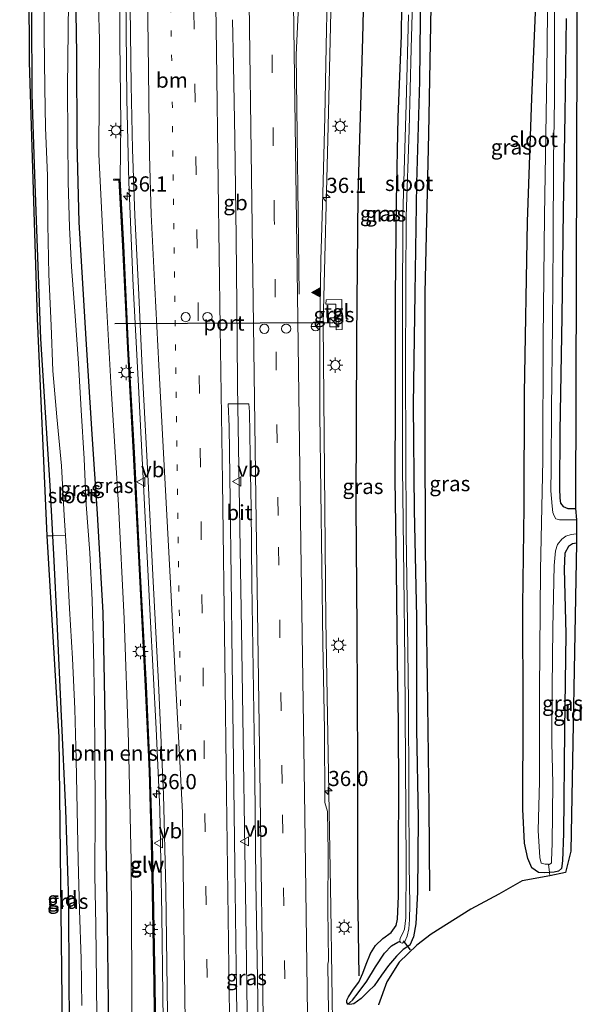
# Model space of a CAD drawing. Units: metres. Extents: x 130559 to 131447, y 518749 to 525003.
# Drawn here: x 130834 to 130926, y 522102 to 522265 of the extents above; entities that cross this region are included whole.
import ezdxf
from ezdxf.enums import TextEntityAlignment as Align

# ---------------------------------------------------------------- set-up
doc = ezdxf.new("R2010")
doc.units = ezdxf.units.M
for name, pattern in [('IE-TERREINAFSCHEIDING', [10, 8, -2]), ('VW-1-3_STREEP', [4, 1, -3]), ('VW-3-9_STREEP', [12, 3, -9])]:
    doc.linetypes.add(name, pattern=pattern)
doc.layers.get('0').update_dxf_attribs({"lineweight": 25})
for name, color, linetype, lineweight in [('B-ME-AM-KILOMETR-S-B1', 7, 'Continuous', 18), ('B-ME-BV-GELEIDECONSTRUCTIE-BARRIER-L-B1', 213, 'BV-STEPBARRIER', 18), ('B-ME-BV-GELEIDECONSTRUCTIE-GELEIDERAIL-L-B1', 213, 'BV-GELEIDERAIL', 18), ('B-ME-GR-BOMENRIJ-L-B1', 10, 'Continuous', 25), ('B-ME-GR-BOMENSTRUIKEN-GV-B6', 93, 'Continuous', 18), ('B-ME-GW-INSTEEKWATERGANG-L-B1', 10, 'Continuous', 25), ('B-ME-GW-WATERGANG-GREPPEL-L-B1', 10, 'Continuous', 25), ('B-ME-IE-GRASLAND-GV-B6', 93, 'Continuous', 18), ('B-ME-IE-GRONDWERKLIJN-GROND_INGERICHT-GV-B6', 253, 'Continuous', 18), ('B-ME-IE-HULPGEOMETRIE-L-B1', 53, 'Continuous', 18), ('B-ME-IE-INRICHTINGSELEMENT-S-B1', 253, 'Continuous', 18), ('B-ME-IE-MEUBILAIR_WEGMEUBILAIR-LICHTMAST-S-B1', 8, 'Continuous', 18), ('B-ME-IE-TERREINAFSCHEIDING-DOORGANG-L-B1', 8, 'IE-TERREINAFSCHEIDING-KUNSTMATIG-OPEN', 18), ('B-ME-IE-TERREINAFSCHEIDING-RASTERHEKWERK-L-B1', 8, 'IE-TERREINAFSCHEIDING', 18), ('B-ME-KG-KADASTRAAL-OPNAMEDTMGRENS-L-B1', 10, 'Continuous', 25), ('B-ME-KW-DUIKER-L-B1', 10, 'Continuous', 25), ('B-ME-KW-GELUIDSWERING-GV-B6', 8, 'Continuous', 18), ('B-ME-KW-SCHERM-L-B1', 8, 'Continuous', 18), ('B-ME-OG-WATER-GV-B6', 153, 'Continuous', 18), ('B-ME-VH-VERH_SOORT-BITUMEN-GV-B6', 8, 'IE-TERREINAFSCHEIDING-NATUURLIJK-HOUTWAL', 18), ('B-ME-VH-VERH_SOORT-TEGELS-GV-B6', 8, 'Continuous', 18), ('B-ME-VW-DRIP-S-B1', 8, 'Continuous', 18), ('B-ME-VW-MARKERING-13STREEP-045-L-B1', 255, 'VW-1-3_STREEP', 18), ('B-ME-VW-MARKERING-39STREEP-015-L-B1', 255, 'VW-3-9_STREEP', 18), ('B-ME-VW-MARKERING-STREEP-015-L-B1', 7, 'Continuous', 18), ('B-ME-VW-MARKERING-VLAKMARK-S-B1', 7, 'Continuous', 18), ('B-ME-VW-MEUBILAIR_WEGMEUBILAIR-RONA-S-B1', 8, 'Continuous', 18), ('B-ME-VW-MEUBILAIR_WEGMEUBILAIR-VERKEERSBORD-S-B1', 8, 'Continuous', 18), ('B-ME-VW-PORTAAL-L-B1', 10, 'Continuous', 25)]:
    doc.layers.add(name, color=color, linetype=linetype, lineweight=lineweight)
doc.styles.add('NLCS-ISO', font='NLCS-ISO.TTF')
doc.linetypes.add('BV-GELEIDERAIL', pattern='A,10,-3,[108,NLCS.SHX,S=1,R=0,X=0,Y=0],-3', length=16)
doc.linetypes.add('BV-STEPBARRIER', pattern='A,1,-1,[16,NLCS.SHX,S=1,R=0,X=-1,Y=0],1', length=3)
doc.linetypes.add('IE-TERREINAFSCHEIDING-KUNSTMATIG-OPEN', pattern='A,7,-1.5,[67,NLCS.SHX,S=0.75,R=0,X=0,Y=0],-1.5', length=10)
doc.linetypes.add('IE-TERREINAFSCHEIDING-NATUURLIJK-HOUTWAL', pattern='A,7,-1.5,[67,NLCS.SHX,S=0.75,R=45,X=0,Y=0],-1.5,7,-1.5,[70,NLCS.SHX,S=0.75,R=0,X=0,Y=0],-1.5', length=20)

# ---------------------------------------------------------------- blocks, each defined once
blk = doc.blocks.new('kast')
blk.add_line((-0.75, -0.75), (0.75, 0.75))
blk.add_lwpolyline([(-0.75, 0.75), (0.75, 0.75), (0.75, -0.75), (-0.75, -0.75)], close=True)
blk = doc.blocks.new('dtb')
blk.add_circle((0, 0), 0.75)
blk = doc.blocks.new('verkeersbord')
for p, q in [((0, 0.75), (-0.75, -0.625)), ((0.75, -0.625), (0, 0.75)), ((-0.75, -0.625), (0.75, -0.625))]:
    blk.add_line(p, q)
blk = doc.blocks.new('wegwijzer')
for q in [(-0.53, -0.53), (0, 0.75), (0.53, -0.53)]:
    blk.add_line((0, 0), q)
blk.add_circle((0, 0), 0.75)
blk = doc.blocks.new('hecto')
for p, q in [((0, 0.625), (-0.625, 0)), ((0, -0.625), (0, 0.625)), ((-0.625, 0), (0.625, 0)), ((0.625, 0), (0, -0.625))]:
    blk.add_line(p, q)
blk = doc.blocks.new('verfsymbol')
for color in [252, 253]:
    blk.add_hatch(color=color).paths.add_polyline_path([(0.75, -0.625), (0, 0.75), (-0.75, -0.625)])
blk.add_lwpolyline([(0.75, -0.625), (0, 0.75), (-0.75, -0.625)], close=True)
blk = doc.blocks.new('lantaarnpaal')
for p, q in [((-0.75, 0), (-1.25, 0)), ((-0.88, 0.88), (-0.53, 0.53)), ((0, 0.75), (0, 1.25)), ((0.53, 0.53), (0.88, 0.88)), ((0.75, 0), (1.25, 0)), ((-0.53, -0.53), (-0.88, -0.88)), ((0, -0.75), (0, -1.25)), ((0.53, -0.53), (0.88, -0.88))]:
    blk.add_line(p, q)
blk.add_circle((0, 0), 0.75)

msp = doc.modelspace()

# ---------------------------------------------------------------- linework, layer by layer
at = {"layer": 'B-ME-BV-GELEIDECONSTRUCTIE-BARRIER-L-B1'}
msp.add_polyline3d([(130869.5961, 522204.3644, 1.241), (130869.572, 522211.91, 1.339), (130869.391, 522228.808, 1.376), (130869.169, 522245.135, 1.311), (130868.936, 522257.224, 1.323), (130868.7872, 522264.6801, 1.323)], dxfattribs=at)
at = {"layer": 'B-ME-BV-GELEIDECONSTRUCTIE-GELEIDERAIL-L-B1'}
for points in [[(130886.5333, 522012.6383, 1.1162), (130886.3673, 522025.5736, 1.0433), (130885.6791, 522073.0405, 0.8677), (130885.0018, 522118.3327, 0.8146), (130884.1881, 522165.6482, 0.8477), (130883.7399, 522214.5782, 0.7962), (130884.5339, 522247.1528, 0.7961), (130885.6841, 522294.3918, 0.8087), (130885.9895, 522314.4371, 0.7975), (130885.8978, 522361.9132, 0.732), (130885.8956, 522362.391, 0.7297)], [(130849.996, 522361.446, 0.743), (130850.205, 522344.606, 0.743), (130850.414, 522328.88, 0.776), (130850.701, 522308.969, 0.825), (130851.026, 522288.795, 0.788), (130851.187, 522268.861, 0.804), (130851.371, 522251.617, 0.784), (130851.708, 522237.894, 0.78), (130852.394, 522220.828, 0.833), (130853.258, 522204.268, 0.857), (130854.35, 522183.631, 0.89), (130855.21, 522166.456, 0.915), (130856.196, 522147.717, 0.878), (130856.784, 522134.498, 0.906), (130857.139, 522117.105, 0.902), (130857.311, 522103.827, 0.947), (130857.461, 522091.391, 0.906), (130857.689, 522070.491, 0.923), (130858.02, 522051.853, 1), (130858.326, 522030.543, 1.053), (130858.496, 522014.494, 1.119), (130858.471, 522011.335, 1.011)], [(130872.3269, 522012.0855, 1.3209), (130871.7748, 522057.7438, 1.0792), (130871.1627, 522105.1693, 1.0348), (130871.0567, 522113.3217, 1.0216), (130870.2929, 522160.7179, 1.0772), (130869.5966, 522204.314, 1.1507)]]:
    msp.add_polyline3d(points, dxfattribs=at)
at = {"layer": 'B-ME-GR-BOMENRIJ-L-B1'}
for points in [[(130889.664, 522107.001, -0.11), (130889.475, 522121.355, -0.09), (130889.477, 522141.694, -0.09), (130889.343, 522164.113, -0.094), (130889.174, 522184.633, -0.094), (130889.302, 522212.165, -0.131), (130889.529, 522235.742, -0.131), (130890.289, 522261.659, -0.131), (130890.961, 522289.113, -0.155), (130891.311, 522318.002, -0.18), (130891.373, 522339.168, -0.294), (130891.017, 522360.589, -0.286), (130890.923, 522363.687, -0.29)], [(130901.758, 522363.206, -0.327), (130901.947, 522347.421, -0.347), (130902.078, 522321.35, -0.351), (130902.005, 522296.221, -0.347), (130901.55, 522269.914, -0.09), (130901.121, 522245.866, -0.061), (130900.51, 522219.658, -0.029), (130900.494, 522197.529, -0.078), (130900.565, 522177.272, -0.09), (130900.899, 522155.935, -0.122), (130901.176, 522135.017, -0.114), (130901.244, 522121.021, -0.192)]]:
    msp.add_polyline3d(points, dxfattribs=at)
at = {"layer": 'B-ME-GR-BOMENSTRUIKEN-GV-B6'}
for points in [[(130852.236, 522086.268, -0.122), (130852.179, 522106.399, -0.155), (130852.062, 522125.894, -0.11), (130851.628, 522145.526, -0.057), (130850.904, 522165.904, 0.012), (130849.96, 522184.686, -0.037), (130848.772, 522203.861, -0.069), (130847.734, 522222.672, -0.086), (130846.71, 522242.541, -0.078), (130846.867, 522261.387, -0.02), (130846.537, 522272.849, 0.02)], [(130850.249, 522271.243, 0.11), (130850.191, 522261.113, 0.078), (130850.367, 522247.556, 0.041), (130850.237, 522238.464, 0.016), (130849.175, 522238.388, -0.004), (130849.189, 522238.189, -0.004), (130850.048, 522238.25, -0.004), (130850.634, 522227.408, 0.02), (130851.437, 522210.524, 0.074), (130852.398, 522193.264, 0.061), (130853.372, 522174.091, 0.049), (130854.371, 522154.761, 0.016), (130855.018, 522140.748, 0.025), (130855.423, 522126.741, 0.049), (130855.82, 522105.687, 0.025), (130856.096, 522083.665, 0.053)]]:
    msp.add_polyline3d(points, dxfattribs=at)
at = {"layer": 'B-ME-GW-INSTEEKWATERGANG-L-B1'}
for points in [[(130841.196, 522343.789, -0.702), (130841.39, 522332.262, -0.67), (130841.363, 522318.492, -0.674), (130841.592, 522304.305, -0.674), (130842.144, 522287.325, -0.694), (130842.827, 522272.664, -0.694), (130843.067, 522259.076, -0.686), (130843.106, 522244.451, -0.649), (130843.432, 522231.337, -0.633), (130844.581, 522212.011, -0.608), (130845.582, 522196.344, -0.531), (130846.486, 522183.185, -0.51), (130847.415, 522166.926, -0.486), (130847.64, 522155.66, -0.494), (130847.848, 522142.839, -0.502), (130847.907, 522129.326, -0.506), (130848.107, 522115.817, -0.563), (130848.29, 522102.617, -0.572), (130848.298, 522088.395, -0.551)], [(130899.802, 522269.944, -0.2), (130899.596, 522254.544, -0.122), (130899.142, 522237.746, -0.078), (130898.844, 522219.582, -0.106), (130898.595, 522201.206, -0.159), (130898.764, 522183.829, -0.229), (130899.109, 522166.156, -0.188), (130899.146, 522147.607, -0.212), (130899.403, 522133.013, -0.229), (130899.289, 522120.821, -0.257), (130899.015, 522115.606, -0.339), (130898.656, 522113.412, -0.396), (130898.026, 522112.043, -0.465), (130896.952, 522111.322, -0.461), (130895.848, 522110.268, -0.429), (130894.529, 522108.726, -0.4), (130893.361, 522107.119, -0.384), (130892.129, 522105.342, -0.416), (130891.22, 522104.461, -0.351), (130889.98, 522103.283, -0.257), (130888.805, 522102.402, -0.159), (130888.106, 522102.276, -0.114), (130887.798, 522102.341, -0.082), (130887.61, 522102.608, -0.061), (130887.617, 522102.965, -0.049), (130887.885, 522103.545, -0.078), (130888.759, 522104.794, -0.106), (130889.597, 522105.946, -0.176), (130890.27, 522107.435, -0.274), (130890.817, 522108.953, -0.286), (130891.527, 522110.672, -0.298), (130892.369, 522111.996, -0.298), (130893.578, 522113.144, -0.351), (130894.973, 522114.139, -0.376), (130895.757, 522115.331, -0.412), (130896.01, 522116.369, -0.38), (130896.141, 522120.145, -0.347), (130896.154, 522128.391, -0.38), (130896.235, 522137.061, -0.384), (130896.168, 522148.651, -0.445), (130895.978, 522159.072, -0.47), (130895.822, 522173.987, -0.478), (130895.582, 522188.884, -0.474), (130895.647, 522201.67, -0.519), (130895.654, 522219.107, -0.514), (130895.833, 522234.799, -0.486), (130896.113, 522248.604, -0.465), (130896.637, 522262.121, -0.498), (130896.835, 522277, -0.482)], [(130925.537, 522178.34, -0.47), (130924.863, 522178.266, -0.47), (130924.207, 522177.828, -0.474), (130923.576, 522176.742, -0.498), (130923.489, 522174.141, -0.523), (130923.744, 522163.389, -0.527), (130923.544, 522147.51, -0.539), (130923.362, 522130.489, -0.49), (130923.225, 522125.954, -0.494), (130923.037, 522124.729, -0.502), (130922.565, 522124.28, -0.506), (130921.844, 522124.076, -0.514), (130921.058, 522124.025, -0.475), (130920.288, 522123.975, -0.437), (130919.234, 522124.073, -0.433), (130918.159, 522124.792, -0.441), (130917.472, 522126.332, -0.433), (130916.942, 522128.868, -0.4), (130916.669, 522134.472, -0.388), (130916.705, 522150.394, -0.396), (130916.646, 522168.058, -0.396), (130916.858, 522184.36, -0.412), (130916.912, 522203.087, -0.461), (130917.412, 522231.358, -0.519), (130918.161, 522251.75, -0.572), (130918.944, 522269.817, -0.588)], [(130841.988, 522088.903, -0.706), (130841.828, 522105.743, -0.743), (130841.761, 522119.268, -0.743), (130841.271, 522134.462, -0.629), (130840.583, 522149.832, -0.617), (130839.886, 522165.471, -0.6), (130839.391, 522175.468, -0.555), (130839.159, 522179.583, -0.566), (130838.691, 522187.862, -0.588), (130837.942, 522199.932, -0.608), (130837.165, 522212.069, -0.629), (130836.756, 522224.078, -0.608), (130836.208, 522239.168, -0.617), (130835.748, 522252.418, -0.621), (130835.663, 522265.823, -0.621)], [(130923.83, 522264.887, -0.641), (130923.572, 522249.093, -0.641), (130923.298, 522233.233, -0.645), (130923.119, 522215.708, -0.649), (130922.776, 522196.818, -0.657), (130922.706, 522187.375, -0.649), (130922.766, 522185.773, -0.649), (130922.902, 522184.986, -0.649), (130923.326, 522184.407, -0.649), (130924.068, 522184.111, -0.649), (130925.331, 522184.107, -0.649)]]:
    msp.add_polyline3d(points, dxfattribs=at)
at = {"layer": 'B-ME-GW-WATERGANG-GREPPEL-L-B1'}
msp.add_polyline3d([(130888.547, 522102.973, -0.265), (130889.525, 522104.185, -0.392), (130890.917, 522106.114, -0.551), (130892.365, 522108.489, -0.608), (130893.859, 522110.734, -0.645), (130895.001, 522111.972, -0.743), (130896.027, 522112.576, -0.862), (130896.429, 522112.709, -1.07)], dxfattribs=at)
at = {"layer": 'B-ME-IE-GRASLAND-GV-B6'}
for points in [[(130839.213, 522364.534, -0.588), (130850.667, 522361.503, 0.041), (130850.805, 522345.88, 0.045), (130851.138, 522327.539, 0.102), (130851.392, 522310.768, 0.147), (130851.631, 522292.668, 0.155), (130851.793, 522275.344, 0.139), (130852.092, 522253.914, 0.131), (130852.311, 522243.357, 0.167), (130852.672, 522232.397, 0.2), (130853.262, 522220.494, 0.2), (130853.956, 522206.092, 0.208), (130854.831, 522189.689, 0.171), (130855.642, 522173.105, 0.192), (130856.603, 522155.324, 0.2), (130857.418, 522136.904, 0.233), (130857.792, 522121.319, 0.241), (130858.059, 522100.772, 0.22)], [(130885.1009, 522064.9805, 0.1688), (130884.5265, 522108.9346, 0.1179), (130884.6141, 522109.4894, 0.1076), (130884.5006, 522118.0463, 0.1025), (130884.5522, 522127.4176, 0.086), (130884.4218, 522134.1206, 0.0663), (130884.0201, 522135.5698, 0.147), (130883.931, 522147.572, 0.118), (130883.706, 522161.845, 0.127), (130883.499, 522174.568, 0.127), (130883.37, 522186.883, 0.102), (130883.159, 522199.621, 0.094), (130883.183, 522213.088, 0.102), (130883.358, 522225.027, 0.11), (130883.653, 522235.956, 0.11), (130884.029, 522248.674, 0.114), (130884.28, 522263.152, 0.118), (130884.639, 522277.037, 0.102)], [(130897.818, 522265.524, -1.119), (130897.396, 522250.79, -1.119), (130896.898, 522232.444, -1.111), (130896.805, 522216.672, -1.111), (130896.838, 522204.804, -1.107), (130896.799, 522190.803, -1.143), (130897.028, 522172.989, -1.123), (130897.185, 522158.919, -1.119), (130897.316, 522142.019, -1.123), (130897.414, 522125.239, -1.09), (130897.363, 522116.58, -1.086), (130897.128, 522114.72, -1.074), (130896.739, 522113.798, -1.066), (130896.442, 522113.216, -1.066), (130896.37, 522112.853, -1.07), (130896.429, 522112.709, -1.07), (130896.027, 522112.576, -0.862), (130895.001, 522111.972, -0.743), (130893.859, 522110.734, -0.645), (130892.365, 522108.489, -0.608), (130890.917, 522106.114, -0.551), (130889.525, 522104.185, -0.392), (130888.547, 522102.973, -0.265), (130887.798, 522102.341, -0.082), (130887.61, 522102.608, -0.061), (130887.617, 522102.965, -0.049), (130887.885, 522103.545, -0.078), (130888.759, 522104.794, -0.106), (130889.597, 522105.946, -0.176), (130890.27, 522107.435, -0.274), (130890.817, 522108.953, -0.286), (130891.527, 522110.672, -0.298), (130892.369, 522111.996, -0.298), (130893.578, 522113.144, -0.351), (130894.973, 522114.139, -0.376), (130895.757, 522115.331, -0.412), (130896.01, 522116.369, -0.38), (130896.141, 522120.145, -0.347), (130896.154, 522128.391, -0.38), (130896.235, 522137.061, -0.384), (130896.168, 522148.651, -0.445), (130895.978, 522159.072, -0.47), (130895.822, 522173.987, -0.478), (130895.582, 522188.884, -0.474), (130895.647, 522201.67, -0.519), (130895.654, 522219.107, -0.514), (130895.833, 522234.799, -0.486), (130896.113, 522248.604, -0.465), (130896.637, 522262.121, -0.498), (130896.835, 522277, -0.482)], [(130896.835, 522277, -0.482), (130896.637, 522262.121, -0.498), (130896.113, 522248.604, -0.465), (130895.833, 522234.799, -0.486), (130895.654, 522219.107, -0.514), (130895.647, 522201.67, -0.519), (130895.582, 522188.884, -0.474), (130895.822, 522173.987, -0.478), (130895.978, 522159.072, -0.47), (130896.168, 522148.651, -0.445), (130896.235, 522137.061, -0.384), (130896.154, 522128.391, -0.38), (130896.141, 522120.145, -0.347), (130896.01, 522116.369, -0.38), (130895.757, 522115.331, -0.412)], [(130920.85, 522275.958, -1.511), (130920.632, 522255.858, -1.511), (130920.236, 522232.353, -1.511), (130920.034, 522212.164, -1.511), (130919.944, 522192.049, -1.511), (130919.555, 522173.995, -1.511), (130919.401, 522154.022, -1.511), (130919.411, 522139.046, -1.511), (130919.198, 522130.964, -1.511), (130919.49, 522126.53, -1.511), (130919.696, 522125.601, -1.511), (130920.326, 522125.416, -1.511), (130920.897, 522125.396, -1.511), (130921.058, 522124.025, -0.475), (130920.288, 522123.975, -0.437), (130919.234, 522124.073, -0.433), (130918.159, 522124.792, -0.441), (130917.472, 522126.332, -0.433), (130916.942, 522128.868, -0.4), (130916.669, 522134.472, -0.388), (130916.705, 522150.394, -0.396), (130916.646, 522168.058, -0.396), (130916.858, 522184.36, -0.412), (130916.912, 522203.087, -0.461), (130917.412, 522231.358, -0.519), (130918.161, 522251.75, -0.572), (130918.944, 522269.817, -0.588)], [(130923.83, 522264.887, -0.641), (130923.572, 522249.093, -0.641), (130923.298, 522233.233, -0.645), (130923.119, 522215.708, -0.649), (130922.776, 522196.818, -0.657), (130922.706, 522187.375, -0.649), (130922.766, 522185.773, -0.649), (130922.902, 522184.986, -0.649), (130923.326, 522184.407, -0.649), (130924.068, 522184.111, -0.649), (130925.331, 522184.107, -0.649), (130925.524, 522182.219, -1.511), (130923.531, 522182.198, -1.511), (130922.719, 522182.199, -1.511), (130922.118, 522182.383, -1.511), (130921.817, 522182.89, -1.511), (130921.604, 522183.421, -1.511), (130921.493, 522184.448, -1.511), (130921.309, 522187.01, -1.511), (130921.324, 522190.654, -1.511), (130921.401, 522200.602, -1.511), (130921.576, 522214.315, -1.511), (130921.653, 522227.938, -1.511), (130921.727, 522241.655, -1.511), (130921.865, 522251.489, -1.511), (130921.905, 522262.421, -1.511), (130921.933, 522276.134, -1.511)], [(130842.827, 522272.664, -0.694), (130843.067, 522259.076, -0.686), (130843.106, 522244.451, -0.649), (130843.432, 522231.337, -0.633), (130844.581, 522212.011, -0.608), (130845.582, 522196.344, -0.531), (130846.486, 522183.185, -0.51), (130847.415, 522166.926, -0.486), (130847.64, 522155.66, -0.494), (130847.848, 522142.839, -0.502), (130847.907, 522129.326, -0.506), (130848.107, 522115.817, -0.563), (130848.29, 522102.617, -0.572), (130848.298, 522088.395, -0.551)], [(130848.298, 522088.395, -0.551), (130848.29, 522102.617, -0.572), (130848.107, 522115.817, -0.563), (130847.907, 522129.326, -0.506), (130847.848, 522142.839, -0.502), (130847.64, 522155.66, -0.494), (130847.415, 522166.926, -0.486), (130846.486, 522183.185, -0.51), (130845.582, 522196.344, -0.531), (130844.581, 522212.011, -0.608), (130843.432, 522231.337, -0.633), (130843.106, 522244.451, -0.649), (130843.067, 522259.076, -0.686), (130842.827, 522272.664, -0.694)], [(130846.537, 522272.849, 0.02), (130846.867, 522261.387, -0.02), (130846.71, 522242.541, -0.078), (130847.734, 522222.672, -0.086), (130848.772, 522203.861, -0.069), (130849.96, 522184.686, -0.037), (130850.904, 522165.904, 0.012), (130851.628, 522145.526, -0.057), (130852.062, 522125.894, -0.11), (130852.179, 522106.399, -0.155), (130852.236, 522086.268, -0.122)], [(130856.296, 522083.668, 0.135), (130856.02, 522105.69, 0.061), (130855.623, 522126.746, 0.106), (130855.218, 522140.756, 0.09), (130854.571, 522154.771, 0.09), (130853.572, 522174.101, 0.098), (130852.598, 522193.275, 0.098), (130851.637, 522210.534, 0.086), (130850.834, 522227.418, 0.045), (130850.237, 522238.464, 0.016), (130850.367, 522247.556, 0.041), (130850.191, 522261.113, 0.078), (130850.249, 522271.243, 0.11)], [(130899.802, 522269.944, -0.2), (130899.596, 522254.544, -0.122), (130899.142, 522237.746, -0.078), (130898.844, 522219.582, -0.106), (130898.595, 522201.206, -0.159), (130898.764, 522183.829, -0.229), (130899.109, 522166.156, -0.188), (130899.146, 522147.607, -0.212), (130899.403, 522133.013, -0.229), (130899.289, 522120.821, -0.257), (130899.015, 522115.606, -0.339), (130898.656, 522113.412, -0.396), (130898.026, 522112.043, -0.465), (130896.952, 522111.322, -0.461), (130895.848, 522110.268, -0.429), (130894.529, 522108.726, -0.4), (130893.361, 522107.119, -0.384), (130892.129, 522105.342, -0.416), (130891.22, 522104.461, -0.351), (130889.98, 522103.283, -0.257), (130888.805, 522102.402, -0.159), (130888.106, 522102.276, -0.114), (130887.798, 522102.341, -0.082), (130888.547, 522102.973, -0.265), (130889.525, 522104.185, -0.392), (130890.917, 522106.114, -0.551), (130892.365, 522108.489, -0.608), (130893.859, 522110.734, -0.645), (130895.001, 522111.972, -0.743), (130896.027, 522112.576, -0.862), (130896.429, 522112.709, -1.07), (130896.445, 522112.499, -1.062), (130896.786, 522112.393, -1.062), (130897.19, 522112.658, -1.058), (130897.575, 522113.567, -1.058), (130897.846, 522114.77, -1.058), (130897.986, 522116.315, -1.066), (130898.005, 522118.754, -1.074), (130897.906, 522125.241, -1.094), (130897.89, 522137.688, -1.127), (130897.786, 522152.062, -1.151), (130897.662, 522165.107, -1.16), (130897.43, 522179.909, -1.135), (130897.393, 522194.186, -1.098), (130897.3, 522206.512, -1.082), (130897.378, 522221.25, -1.102), (130897.424, 522232.252, -1.119), (130897.897, 522246.56, -1.115), (130898.223, 522259.979, -1.053), (130898.56, 522271.391, -1.086)], [(130837.689, 522270.293, -1.405), (130837.715, 522262.214, -1.405), (130837.803, 522253.543, -1.405), (130837.943, 522246.888, -1.405), (130838.256, 522239.026, -1.405), (130838.331, 522230.939, -1.405), (130838.516, 522222.682, -1.405), (130838.866, 522214.291, -1.405), (130839.162, 522206.792, -1.405), (130839.802, 522199.204, -1.405), (130840.582, 522191.099, -1.405), (130841.043, 522182.951, -1.405), (130841.228, 522179.633, -1.405), (130839.159, 522179.583, -0.566), (130838.691, 522187.862, -0.588), (130837.942, 522199.932, -0.608), (130837.165, 522212.069, -0.629), (130836.756, 522224.078, -0.608), (130836.208, 522239.168, -0.617), (130835.748, 522252.418, -0.621), (130835.663, 522265.823, -0.621)], [(130888.106, 522102.276, -0.114), (130888.805, 522102.402, -0.159), (130889.98, 522103.283, -0.257), (130891.22, 522104.461, -0.351), (130892.129, 522105.342, -0.416), (130893.361, 522107.119, -0.384), (130894.529, 522108.726, -0.4), (130895.848, 522110.268, -0.429), (130896.952, 522111.322, -0.461), (130898.026, 522112.043, -0.465), (130898.656, 522113.412, -0.396), (130899.015, 522115.606, -0.339), (130899.289, 522120.821, -0.257), (130899.403, 522133.013, -0.229), (130899.146, 522147.607, -0.212), (130899.109, 522166.156, -0.188), (130898.764, 522183.829, -0.229), (130898.595, 522201.206, -0.159), (130898.844, 522219.582, -0.106), (130899.142, 522237.746, -0.078), (130899.596, 522254.544, -0.122), (130899.802, 522269.944, -0.2)], [(130918.944, 522269.817, -0.588), (130918.161, 522251.75, -0.572), (130917.412, 522231.358, -0.519), (130916.912, 522203.087, -0.461), (130916.858, 522184.36, -0.412), (130916.646, 522168.058, -0.396), (130916.705, 522150.394, -0.396), (130916.669, 522134.472, -0.388), (130916.942, 522128.868, -0.4), (130917.472, 522126.332, -0.433), (130918.159, 522124.792, -0.441), (130919.234, 522124.073, -0.433), (130920.288, 522123.975, -0.437), (130921.058, 522124.025, -0.475), (130921.143, 522123.472, -0.49), (130916.534, 522122.691, -0.416), (130912.69, 522120.461, -0.441), (130908.086, 522117.998, -0.478), (130901.561, 522113.858, -0.445), (130899.156, 522112.036, -0.425), (130896.274, 522109.268, -0.437), (130894.228, 522106, -0.47), (130892.884, 522102.22, -0.396)], [(130846.485, 522093.99, -1.405), (130846.37, 522105.909, -1.405), (130846.221, 522115.325, -1.405), (130846.085, 522123.616, -1.405), (130846.155, 522134.362, -1.405), (130846.103, 522144.237, -1.405), (130846.03, 522151.68, -1.405), (130845.847, 522160.827, -1.405), (130845.663, 522168.966, -1.405), (130845.239, 522176.749, -1.405), (130844.624, 522184.771, -1.405), (130844.297, 522192.292, -1.405), (130843.802, 522200.285, -1.405), (130843.374, 522208.019, -1.405), (130842.85, 522215.879, -1.405), (130842.239, 522223.928, -1.405), (130841.91, 522230.453, -1.405), (130841.69, 522237.97, -1.405), (130841.63, 522245.197, -1.405), (130841.577, 522253.588, -1.405), (130841.714, 522267.577, -1.405)], [(130884.196, 522217.766, 0.041), (130885.83, 522217.798, -0.031), (130885.889, 522213.578, -0.027), (130886.848, 522213.601, -0.063), (130886.811, 522218.532, -0.062), (130884.2293, 522218.4742, 0.024), (130884.196, 522217.766, 0.041)], [(130869.619, 522093.156, 0.478), (130869.397, 522108.483, 0.478), (130869.16, 522125.215, 0.478), (130868.937, 522142.443, 0.498), (130868.751, 522158.626, 0.49), (130868.564, 522172.693, 0.49), (130868.392, 522185.345, 0.49), (130868.213, 522197.635, 0.51), (130868.093, 522201.374, 0.486), (130871.493, 522201.344, 0.425), (130871.604, 522200.034, 0.421), (130871.696, 522192.745, 0.449), (130871.86, 522184.154, 0.474), (130871.977, 522171.699, 0.465), (130872.261, 522154.119, 0.449), (130872.44, 522139.588, 0.449), (130872.639, 522122.562, 0.425), (130872.936, 522103.254, 0.425), (130873.081, 522083.514, 0.4)], [(130841.988, 522088.903, -0.706), (130841.828, 522105.743, -0.743), (130841.761, 522119.268, -0.743), (130841.271, 522134.462, -0.629), (130840.583, 522149.832, -0.617), (130839.886, 522165.471, -0.6), (130839.391, 522175.468, -0.555), (130839.159, 522179.583, -0.566), (130841.228, 522179.633, -1.405), (130841.486, 522175.027, -1.405), (130841.898, 522167.579, -1.405), (130842.398, 522159.336, -1.405), (130842.799, 522151.051, -1.405), (130843.007, 522142.677, -1.405), (130843.158, 522134.367, -1.405), (130843.327, 522126.072, -1.405), (130843.522, 522117.823, -1.405), (130843.842, 522109.835, -1.405), (130843.91, 522102.096, -1.405)], [(130925.498, 522179.889, -1.511), (130925.537, 522178.34, -0.47), (130924.863, 522178.266, -0.47), (130924.207, 522177.828, -0.474), (130923.576, 522176.742, -0.498), (130923.489, 522174.141, -0.523), (130923.744, 522163.389, -0.527), (130923.544, 522147.51, -0.539), (130923.362, 522130.489, -0.49), (130923.225, 522125.954, -0.494), (130923.037, 522124.729, -0.502), (130922.565, 522124.28, -0.506), (130921.844, 522124.076, -0.514), (130921.058, 522124.025, -0.475), (130920.897, 522125.396, -1.511), (130921.053, 522125.39, -1.511), (130921.414, 522125.615, -1.511), (130921.411, 522125.992, -1.511), (130921.499, 522128.904, -1.511), (130921.585, 522138.713, -1.511), (130921.471, 522145.494, -1.511), (130921.525, 522154.57, -1.511), (130921.598, 522164.337, -1.511), (130921.824, 522174.683, -1.511), (130922.047, 522177.107, -1.511), (130922.396, 522178.165, -1.511), (130923.08, 522179.034, -1.511), (130923.738, 522179.531, -1.511), (130924.613, 522179.789, -1.511), (130925.498, 522179.889, -1.511)], [(130895.757, 522115.331, -0.412), (130894.973, 522114.139, -0.376), (130893.578, 522113.144, -0.351), (130892.369, 522111.996, -0.298), (130891.527, 522110.672, -0.298), (130890.817, 522108.953, -0.286), (130890.27, 522107.435, -0.274), (130889.597, 522105.946, -0.176), (130888.759, 522104.794, -0.106), (130887.885, 522103.545, -0.078), (130887.617, 522102.965, -0.049), (130887.61, 522102.608, -0.061), (130887.798, 522102.341, -0.082), (130888.106, 522102.276, -0.114)]]:
    msp.add_polyline3d(points, dxfattribs=at)
at = {"layer": 'B-ME-IE-GRONDWERKLIJN-GROND_INGERICHT-GV-B6'}
for points in [[(130838.234, 522179.574, -0.498), (130836.635, 522215.431, -0.527), (130835.319, 522257.73, -0.51), (130835.018, 522319.031, -0.608), (130833.684, 522358.11, -0.6), (130834.44, 522358.33, -0.625), (130834.799, 522358.435, -0.637), (130834.914, 522352.827, -0.572), (130835.052, 522343.254, -0.6), (130835.396, 522332.716, -0.633), (130835.506, 522319.625, -0.682), (130835.72, 522304.223, -0.694), (130835.844, 522290.846, -0.706), (130835.842, 522279.078, -0.625), (130835.663, 522265.823, -0.621), (130835.748, 522252.418, -0.621), (130836.208, 522239.168, -0.617), (130836.756, 522224.078, -0.608), (130837.165, 522212.069, -0.629), (130837.942, 522199.932, -0.608), (130838.691, 522187.862, -0.588), (130839.159, 522179.583, -0.566), (130838.234, 522179.574, -0.498)], [(130925.669, 522299.084, -0.298), (130925.331, 522184.107, -0.649), (130924.068, 522184.111, -0.649), (130923.326, 522184.407, -0.649), (130922.902, 522184.986, -0.649), (130922.766, 522185.773, -0.649), (130922.706, 522187.375, -0.649), (130922.776, 522196.818, -0.657), (130923.119, 522215.708, -0.649), (130923.298, 522233.233, -0.645), (130923.572, 522249.093, -0.641), (130923.83, 522264.887, -0.641)], [(130840.528, 522059.621, -0.58), (130840.998, 522074.346, -0.657), (130840.197, 522146.375, -0.592), (130838.234, 522179.574, -0.498), (130839.159, 522179.583, -0.566), (130839.391, 522175.468, -0.555), (130839.886, 522165.471, -0.6), (130840.583, 522149.832, -0.617), (130841.271, 522134.462, -0.629), (130841.761, 522119.268, -0.743), (130841.828, 522105.743, -0.743), (130841.988, 522088.903, -0.706), (130842.04, 522069.607, -0.633), (130842.037, 522062.01, -0.702), (130841.92, 522060.656, -0.69), (130841.221, 522060.047, -0.608), (130840.528, 522059.621, -0.58)], [(130925.537, 522178.34, -0.47), (130924.576, 522127.575, -0.327), (130923.698, 522124.052, -0.363), (130921.143, 522123.472, -0.49), (130921.058, 522124.025, -0.475), (130921.844, 522124.076, -0.514), (130922.565, 522124.28, -0.506), (130923.037, 522124.729, -0.502), (130923.225, 522125.954, -0.494), (130923.362, 522130.489, -0.49), (130923.544, 522147.51, -0.539), (130923.744, 522163.389, -0.527), (130923.489, 522174.141, -0.523), (130923.576, 522176.742, -0.498), (130924.207, 522177.828, -0.474), (130924.863, 522178.266, -0.47), (130925.537, 522178.34, -0.47)]]:
    msp.add_polyline3d(points, dxfattribs=at)
at = {"layer": 'B-ME-IE-HULPGEOMETRIE-L-B1'}
msp.add_line((130888.547, 522102.973, -0.265), (130887.798, 522102.341, -0.082), dxfattribs=at)
at = {"layer": 'B-ME-IE-TERREINAFSCHEIDING-DOORGANG-L-B1'}
msp.add_line((130921.058, 522124.025, -0.475), (130921.143, 522123.472, -0.49), dxfattribs=at)
at = {"layer": 'B-ME-IE-TERREINAFSCHEIDING-RASTERHEKWERK-L-B1'}
msp.add_line((130920.897, 522125.396, -1.511), (130921.058, 522124.025, -0.475), dxfattribs=at)
msp.add_polyline3d([(130841.228, 522179.633, -1.405), (130839.159, 522179.583, -0.566), (130838.234, 522179.574, -0.498)], dxfattribs=at)
at = {"layer": 'B-ME-KG-KADASTRAAL-OPNAMEDTMGRENS-L-B1'}
for points in [[(130841.467, 522011.12, -0.821), (130840.705, 522058.363, -0.657), (130840.601, 522058.957, -0.759), (130840.528, 522059.621, -0.58), (130840.998, 522074.346, -0.657), (130840.197, 522146.375, -0.592), (130838.234, 522179.574, -0.498), (130836.635, 522215.431, -0.527), (130835.319, 522257.73, -0.51), (130835.018, 522319.031, -0.608), (130833.684, 522358.11, -0.6), (130834.125, 522367.484, -0.506)], [(130916.004, 522363.409, -0.661), (130915.883, 522356.454, -0.539), (130915.231, 522306.038, -0.514), (130921.755, 522302.343, -0.425), (130925.669, 522299.084, -0.298), (130925.331, 522184.107, -0.649), (130925.524, 522182.219, -1.511), (130925.498, 522179.889, -1.511), (130925.537, 522178.34, -0.47), (130924.576, 522127.575, -0.327), (130923.698, 522124.052, -0.363), (130921.143, 522123.472, -0.49), (130916.534, 522122.691, -0.416), (130912.69, 522120.461, -0.441), (130908.086, 522117.998, -0.478), (130901.561, 522113.858, -0.445), (130899.156, 522112.036, -0.425), (130896.274, 522109.268, -0.437), (130894.228, 522106, -0.47), (130892.884, 522102.22, -0.396)]]:
    msp.add_polyline3d(points, dxfattribs=at)
at = {"layer": 'B-ME-KW-DUIKER-L-B1'}
msp.add_line((130898.136, 522111.278, -1.045), (130896.958, 522112.76, -1.045), dxfattribs=at)
at = {"layer": 'B-ME-KW-GELUIDSWERING-GV-B6'}
msp.add_polyline3d([(130856.096, 522083.665, 0.053), (130855.82, 522105.687, 0.025), (130855.423, 522126.741, 0.049), (130855.018, 522140.748, 0.025), (130854.371, 522154.761, 0.016), (130853.372, 522174.091, 0.049), (130852.398, 522193.264, 0.061), (130851.437, 522210.524, 0.074), (130850.634, 522227.408, 0.02), (130850.048, 522238.25, -0.004), (130849.189, 522238.189, -0.004), (130849.175, 522238.388, -0.004), (130850.237, 522238.464, 0.016), (130850.834, 522227.418, 0.045), (130851.637, 522210.534, 0.086), (130852.598, 522193.275, 0.098), (130853.572, 522174.101, 0.098), (130854.571, 522154.771, 0.09), (130855.218, 522140.756, 0.09), (130855.623, 522126.746, 0.106), (130856.02, 522105.69, 0.061), (130856.296, 522083.668, 0.135)], dxfattribs=at)
at = {"layer": 'B-ME-KW-SCHERM-L-B1'}
msp.add_polyline3d([(130857.23, 522011.293, 1.454), (130856.991, 522023.482, 1.482), (130856.739, 522043.593, 1.376), (130856.473, 522065.599, 1.266), (130856.199, 522083.916, 1.241), (130855.912, 522105.961, 1.188), (130855.522, 522127.015, 1.221), (130855.107, 522141.006, 1.221), (130854.454, 522155.043, 1.229), (130853.463, 522174.348, 1.229), (130852.49, 522193.505, 1.213), (130851.544, 522210.717, 1.192), (130850.737, 522227.646, 1.188), (130850.128, 522238.353, 1.184), (130849.312, 522238.305, 1.172)], dxfattribs=at)
at = {"layer": 'B-ME-OG-WATER-GV-B6'}
for points in [[(130921.933, 522276.134, -1.511), (130921.905, 522262.421, -1.511), (130921.865, 522251.489, -1.511), (130921.727, 522241.655, -1.511), (130921.653, 522227.938, -1.511), (130921.576, 522214.315, -1.511), (130921.401, 522200.602, -1.511), (130921.324, 522190.654, -1.511), (130921.309, 522187.01, -1.511), (130921.493, 522184.448, -1.511), (130921.604, 522183.421, -1.511), (130921.817, 522182.89, -1.511), (130922.118, 522182.383, -1.511), (130922.719, 522182.199, -1.511), (130923.531, 522182.198, -1.511), (130925.524, 522182.219, -1.511), (130925.498, 522179.889, -1.511), (130924.613, 522179.789, -1.511), (130923.738, 522179.531, -1.511), (130923.08, 522179.034, -1.511), (130922.396, 522178.165, -1.511), (130922.047, 522177.107, -1.511), (130921.824, 522174.683, -1.511), (130921.598, 522164.337, -1.511), (130921.525, 522154.57, -1.511), (130921.471, 522145.494, -1.511), (130921.585, 522138.713, -1.511), (130921.499, 522128.904, -1.511), (130921.411, 522125.992, -1.511), (130921.414, 522125.615, -1.511), (130921.053, 522125.39, -1.511), (130920.897, 522125.396, -1.511), (130920.326, 522125.416, -1.511), (130919.696, 522125.601, -1.511), (130919.49, 522126.53, -1.511), (130919.198, 522130.964, -1.511), (130919.411, 522139.046, -1.511), (130919.401, 522154.022, -1.511), (130919.555, 522173.995, -1.511), (130919.944, 522192.049, -1.511), (130920.034, 522212.164, -1.511), (130920.236, 522232.353, -1.511), (130920.632, 522255.858, -1.511), (130920.85, 522275.958, -1.511)], [(130898.56, 522271.391, -1.086), (130898.223, 522259.979, -1.053), (130897.897, 522246.56, -1.115), (130897.424, 522232.252, -1.119), (130897.378, 522221.25, -1.102), (130897.3, 522206.512, -1.082), (130897.393, 522194.186, -1.098), (130897.43, 522179.909, -1.135), (130897.662, 522165.107, -1.16), (130897.786, 522152.062, -1.151), (130897.89, 522137.688, -1.127), (130897.906, 522125.241, -1.094), (130898.005, 522118.754, -1.074), (130897.986, 522116.315, -1.066), (130897.846, 522114.77, -1.058), (130897.575, 522113.567, -1.058), (130897.19, 522112.658, -1.058), (130896.786, 522112.393, -1.062), (130896.445, 522112.499, -1.062), (130896.429, 522112.709, -1.07), (130896.37, 522112.853, -1.07), (130896.442, 522113.216, -1.066), (130896.739, 522113.798, -1.066), (130897.128, 522114.72, -1.074), (130897.363, 522116.58, -1.086), (130897.414, 522125.239, -1.09), (130897.316, 522142.019, -1.123), (130897.185, 522158.919, -1.119), (130897.028, 522172.989, -1.123), (130896.799, 522190.803, -1.143), (130896.838, 522204.804, -1.107), (130896.805, 522216.672, -1.111), (130896.898, 522232.444, -1.111), (130897.396, 522250.79, -1.119), (130897.818, 522265.524, -1.119)], [(130843.91, 522102.096, -1.405), (130843.842, 522109.835, -1.405), (130843.522, 522117.823, -1.405), (130843.327, 522126.072, -1.405), (130843.158, 522134.367, -1.405), (130843.007, 522142.677, -1.405), (130842.799, 522151.051, -1.405), (130842.398, 522159.336, -1.405), (130841.898, 522167.579, -1.405), (130841.486, 522175.027, -1.405), (130841.228, 522179.633, -1.405), (130841.043, 522182.951, -1.405), (130840.582, 522191.099, -1.405), (130839.802, 522199.204, -1.405), (130839.162, 522206.792, -1.405), (130838.866, 522214.291, -1.405), (130838.516, 522222.682, -1.405), (130838.331, 522230.939, -1.405), (130838.256, 522239.026, -1.405), (130837.943, 522246.888, -1.405), (130837.803, 522253.543, -1.405), (130837.715, 522262.214, -1.405), (130837.689, 522270.293, -1.405)], [(130841.714, 522267.577, -1.405), (130841.577, 522253.588, -1.405), (130841.63, 522245.197, -1.405), (130841.69, 522237.97, -1.405), (130841.91, 522230.453, -1.405), (130842.239, 522223.928, -1.405), (130842.85, 522215.879, -1.405), (130843.374, 522208.019, -1.405), (130843.802, 522200.285, -1.405), (130844.297, 522192.292, -1.405), (130844.624, 522184.771, -1.405), (130845.239, 522176.749, -1.405), (130845.663, 522168.966, -1.405), (130845.847, 522160.827, -1.405), (130846.03, 522151.68, -1.405), (130846.103, 522144.237, -1.405), (130846.155, 522134.362, -1.405), (130846.085, 522123.616, -1.405), (130846.221, 522115.325, -1.405), (130846.37, 522105.909, -1.405), (130846.485, 522093.99, -1.405)]]:
    msp.add_polyline3d(points, dxfattribs=at)
at = {"layer": 'B-ME-VH-VERH_SOORT-BITUMEN-GV-B6'}
for points in [[(130884.639, 522277.037, 0.102), (130884.28, 522263.152, 0.118), (130884.029, 522248.674, 0.114), (130883.653, 522235.956, 0.11), (130883.358, 522225.027, 0.11), (130883.183, 522213.088, 0.102), (130883.159, 522199.621, 0.094), (130883.37, 522186.883, 0.102), (130883.499, 522174.568, 0.127), (130883.706, 522161.845, 0.127), (130883.931, 522147.572, 0.118), (130884.0201, 522135.5698, 0.147), (130884.4218, 522134.1206, 0.0663), (130884.5522, 522127.4176, 0.086), (130884.5006, 522118.0463, 0.1025), (130884.6141, 522109.4894, 0.1076), (130884.5265, 522108.9346, 0.1179), (130885.1009, 522064.9805, 0.1688)], [(130858.059, 522100.772, 0.22), (130857.792, 522121.319, 0.241), (130857.418, 522136.904, 0.233), (130856.603, 522155.324, 0.2), (130855.642, 522173.105, 0.192), (130854.831, 522189.689, 0.171), (130853.956, 522206.092, 0.208), (130853.262, 522220.494, 0.2), (130852.672, 522232.397, 0.2), (130852.311, 522243.357, 0.167), (130852.092, 522253.914, 0.131), (130851.793, 522275.344, 0.139)], [(130873.081, 522083.514, 0.4), (130872.936, 522103.254, 0.425), (130872.639, 522122.562, 0.425), (130872.44, 522139.588, 0.449), (130872.261, 522154.119, 0.449), (130871.977, 522171.699, 0.465), (130871.86, 522184.154, 0.474), (130871.696, 522192.745, 0.449), (130871.604, 522200.034, 0.421), (130871.493, 522201.344, 0.425), (130868.093, 522201.374, 0.486), (130868.213, 522197.635, 0.51), (130868.392, 522185.345, 0.49), (130868.564, 522172.693, 0.49), (130868.751, 522158.626, 0.49), (130868.937, 522142.443, 0.498), (130869.16, 522125.215, 0.478), (130869.397, 522108.483, 0.478), (130869.619, 522093.156, 0.478)]]:
    msp.add_polyline3d(points, dxfattribs=at)
at = {"layer": 'B-ME-VH-VERH_SOORT-TEGELS-GV-B6'}
msp.add_polyline3d([(130886.811, 522218.532, -0.062), (130886.848, 522213.601, -0.063), (130885.889, 522213.578, -0.027), (130885.83, 522217.798, -0.031), (130884.196, 522217.766, 0.041), (130884.2293, 522218.4742, 0.024), (130886.811, 522218.532, -0.062)], dxfattribs=at)
at = {"layer": 'B-ME-VW-MARKERING-13STREEP-045-L-B1'}
msp.add_polyline3d([(130857.358, 522361.904, 0.31), (130857.596, 522342.775, 0.335), (130857.898, 522318.69, 0.339), (130858.172, 522298.946, 0.376), (130858.491, 522274.932, 0.343), (130858.855, 522251.155, 0.363), (130859.083, 522231.158, 0.367), (130859.429, 522207.317, 0.392), (130859.757, 522183.386, 0.351), (130860.046, 522164.536, 0.351), (130860.251, 522147.577, 0.31)], dxfattribs=at)
at = {"layer": 'B-ME-VW-MARKERING-39STREEP-015-L-B1'}
for points in [[(130861.147, 522362.266, 0.355), (130861.422, 522341.256, 0.4), (130861.777, 522314.233, 0.433), (130862.102, 522290.147, 0.465), (130862.406, 522266.115, 0.425), (130862.922, 522230.043, 0.404), (130863.45, 522193.917, 0.433), (130863.748, 522169.806, 0.449), (130864.093, 522145.773, 0.433), (130864.373, 522121.739, 0.408), (130864.837, 522088.616, 0.412), (130865.177, 522061.576, 0.527), (130865.482, 522040.412, 0.555), (130865.871, 522013.107, 0.6)], [(130878.6819, 522012.3219, 0.5733), (130878.1638, 522050.1422, 0.4042), (130877.5747, 522094.5382, 0.299), (130876.9609, 522138.734, 0.3209), (130876.3141, 522182.9292, 0.3287), (130875.6687, 522231.925, 0.3664), (130875.051, 522278.3209, 0.3584), (130874.4694, 522322.717, 0.3464), (130873.9532, 522362.0118, 0.3115)]]:
    msp.add_polyline3d(points, dxfattribs=at)
at = {"layer": 'B-ME-VW-MARKERING-STREEP-015-L-B1'}
for points in [[(130862.152, 522011.693, 0.522), (130861.97, 522025.389, 0.523), (130861.727, 522043.472, 0.461), (130861.496, 522059.505, 0.347), (130861.119, 522087.436, 0.323), (130860.821, 522111.595, 0.286), (130860.593, 522129.011, 0.286), (130860.519, 522133.947, 0.298), (130860.015, 522143.391, 0.318), (130859.418, 522154.551, 0.331), (130858.53, 522171.789, 0.327), (130857.556, 522190.159, 0.31), (130856.816, 522204.528, 0.265), (130855.981, 522220.495, 0.278), (130855.367, 522232.593, 0.261), (130855.1, 522242.356, 0.257), (130854.861, 522260.804, 0.241), (130854.597, 522279.803, 0.22), (130854.361, 522298.177, 0.261), (130854.12, 522314.904, 0.245), (130853.855, 522334.739, 0.233), (130853.671, 522348.287, 0.167), (130853.497, 522361.577, 0.151)], [(130869.469, 522012.05, 0.653), (130869.184, 522033.075, 0.649), (130868.885, 522054.887, 0.584), (130868.488, 522084.717, 0.486), (130868.178, 522108.49, 0.461), (130867.784, 522136.969, 0.478), (130867.514, 522159.157, 0.482), (130867.109, 522188.561, 0.478), (130866.747, 522213.944, 0.474), (130866.442, 522237.898, 0.461), (130866.133, 522259.467, 0.474), (130865.899, 522274.74, 0.482), (130865.641, 522295.399, 0.47), (130865.381, 522314.189, 0.445), (130865.057, 522338.781, 0.429), (130864.924, 522349.899, 0.453), (130864.748, 522361.956, 0.425)], [(130875.0444, 522012.1753, 0.6657), (130874.5213, 522050.88, 0.4886), (130873.9125, 522095.8757, 0.3941), (130873.2905, 522140.871, 0.4056), (130872.6416, 522185.8661, 0.4211), (130872.0518, 522230.6618, 0.4507), (130871.4319, 522275.6572, 0.4465), (130870.8377, 522320.6528, 0.4345), (130870.3131, 522361.8989, 0.4098)], [(130879.7703, 522219.417, 0.2195), (130879.2726, 522258.8923, 0.2626), (130881.419, 522303.8398, 0.1838), (130882.014, 522315.8247, 0.1533), (130882.0981, 522323.8237, 0.1488), (130881.7273, 522358.8207, 0.1282), (130881.6787, 522362.2513, 0.1224)], [(130882.3589, 522012.4701, 0.4774), (130881.9388, 522043.3848, 0.3391), (130881.3296, 522088.3804, 0.204), (130880.7234, 522133.3761, 0.2251), (130880.0662, 522178.3712, 0.2406), (130879.4444, 522223.3667, 0.2382), (130878.8641, 522267.3242, 0.2757)]]:
    msp.add_polyline3d(points, dxfattribs=at)
at = {"layer": 'B-ME-VW-PORTAAL-L-B1'}
msp.add_line((130849.399, 522214.578, 7.217), (130885.34, 522214.778, 7.239), dxfattribs=at)

# ---------------------------------------------------------------- block references
at = {"layer": 'B-ME-AM-KILOMETR-S-B1', "rotation": 90}
for p in [(130851.409, 522235.586, 0.074), (130884.239, 522235.352, 0.106), (130856.273, 522137.006, 0.139), (130884.571, 522137.523, 0.114)]:
    msp.add_blockref('hecto', p, dxfattribs=at)
at = {"layer": 'B-ME-IE-INRICHTINGSELEMENT-S-B1', "rotation": 90}
msp.add_blockref('kast', (130885.562, 522214.777, 0.351), dxfattribs=at)
at = {"layer": 'B-ME-IE-MEUBILAIR_WEGMEUBILAIR-LICHTMAST-S-B1', "rotation": 90}
for p in [(130886.534, 522247.14, 0.114), (130849.562, 522246.44, 0.041), (130885.724, 522207.732, 0.102), (130851.239, 522206.511, 0.208), (130886.28, 522161.52, 0.127), (130853.597, 522160.495, 0.016), (130887.208, 522115.034, -0.298), (130855.196, 522114.672, 0.241)]:
    msp.add_blockref('lantaarnpaal', p, dxfattribs=at)
at = {"layer": 'B-ME-VW-DRIP-S-B1', "rotation": 90}
for p in [(130861.056, 522215.646, 7.133), (130864.659, 522215.678, 7.144), (130874.042, 522213.717, 7.141), (130877.635, 522213.737, 7.116)]:
    msp.add_blockref('dtb', p, dxfattribs=at)
at = {"layer": 'B-ME-VW-MARKERING-VLAKMARK-S-B1', "rotation": 90}
msp.add_blockref('verfsymbol', (130882.5808, 522219.7256, 0.1498), dxfattribs=at)
at = {"layer": 'B-ME-VW-MEUBILAIR_WEGMEUBILAIR-RONA-S-B1', "rotation": 90}
msp.add_blockref('wegwijzer', (130882.4997, 522214.1116, 7.102), dxfattribs=at)
at = {"layer": 'B-ME-VW-MEUBILAIR_WEGMEUBILAIR-VERKEERSBORD-S-B1', "rotation": 90}
for p in [(130853.68, 522188.462, -0.033), (130869.5457, 522188.531, 0.4833), (130856.593, 522128.893, 0.229), (130870.788, 522129.174, 0.453)]:
    msp.add_blockref('verkeersbord', p, dxfattribs=at)

# ---------------------------------------------------------------- texts
at = {"layer": 'B-ME-AM-KILOMETR-S-B1', "ltscale": 0.2, "style": 'NLCS-ISO'}
for s, p in [('36.1', (130851.409, 522235.586, 0.074)), ('36.1', (130884.239, 522235.352, 0.106)), ('36.0', (130884.571, 522137.523, 0.114)), ('36.0', (130856.273, 522137.006, 0.139))]:
    msp.add_text(s, height=2.5, dxfattribs=at).set_placement(p, align=Align.BOTTOM_LEFT)
at = {"layer": 'B-ME-BV-GELEIDECONSTRUCTIE-BARRIER-L-B1', "ltscale": 0.2, "style": 'NLCS-ISO'}
msp.add_text('gb', height=2.5, dxfattribs=at).set_placement((130869.2772, 522234.5233), align=Align.MIDDLE_CENTER)
at = {"layer": 'B-ME-GR-BOMENSTRUIKEN-GV-B6', "ltscale": 0.2, "style": 'NLCS-ISO'}
msp.add_text('bmn en strkn', height=2.5, dxfattribs=at).set_placement((130852.5269, 522143.7344), align=Align.MIDDLE_CENTER)
at = {"layer": 'B-ME-IE-GRASLAND-GV-B6', "ltscale": 0.2, "style": 'NLCS-ISO'}
for p in [(130914.768, 522243.708), (130893.1595, 522232.728), (130894.0555, 522232.661), (130885.522, 522216.055), (130843.6855, 522187.3205), (130849.09, 522187.877), (130890.2985, 522187.7231), (130904.6245, 522188.186), (130923.217, 522151.957), (130841.632, 522119.295), (130871.0815, 522106.7065)]:
    msp.add_text('gras', height=2.5, dxfattribs=at).set_placement(p, align=Align.MIDDLE_CENTER)
at = {"layer": 'B-ME-IE-GRONDWERKLIJN-GROND_INGERICHT-GV-B6', "ltscale": 0.2, "style": 'NLCS-ISO'}
for p in [(130924.1812, 522150.3148), (130840.7322, 522119.6711)]:
    msp.add_text('gld', height=2.5, dxfattribs=at).set_placement(p, align=Align.MIDDLE_CENTER)
at = {"layer": 'B-ME-KW-GELUIDSWERING-GV-B6', "ltscale": 0.2, "style": 'NLCS-ISO'}
msp.add_text('glw', height=2.5, dxfattribs=at).set_placement((130854.6977, 522125.3835), align=Align.MIDDLE_CENTER)
at = {"layer": 'B-ME-KW-SCHERM-L-B1', "ltscale": 0.2, "style": 'NLCS-ISO'}
msp.add_text('glw', height=2.5, dxfattribs=at).set_placement((130854.7091, 522125.2644), align=Align.MIDDLE_CENTER)
at = {"layer": 'B-ME-OG-WATER-GV-B6', "ltscale": 0.2, "style": 'NLCS-ISO'}
for p in [(130918.4596, 522244.9672), (130897.9214, 522237.7062), (130842.2777, 522186.2023)]:
    msp.add_text('sloot', height=2.5, dxfattribs=at).set_placement(p, align=Align.MIDDLE_CENTER)
at = {"layer": 'B-ME-VH-VERH_SOORT-BITUMEN-GV-B6', "ltscale": 0.2, "style": 'NLCS-ISO'}
msp.add_text('bit', height=2.5, dxfattribs=at).set_placement((130869.9308, 522183.415), align=Align.MIDDLE_CENTER)
at = {"layer": 'B-ME-VH-VERH_SOORT-TEGELS-GV-B6', "ltscale": 0.2, "style": 'NLCS-ISO'}
msp.add_text('tgl', height=2.5, dxfattribs=at).set_placement((130885.9821, 522216.504), align=Align.MIDDLE_CENTER)
at = {"layer": 'B-ME-VW-MARKERING-13STREEP-045-L-B1', "ltscale": 0.2, "style": 'NLCS-ISO'}
msp.add_text('bm', height=2.5, dxfattribs=at).set_placement((130858.7852, 522254.7402), align=Align.MIDDLE_CENTER)
at = {"layer": 'B-ME-VW-MEUBILAIR_WEGMEUBILAIR-VERKEERSBORD-S-B1', "ltscale": 0.2, "style": 'NLCS-ISO'}
for p in [(130853.68, 522188.462, -0.033), (130869.5457, 522188.531, 0.4833), (130870.788, 522129.174, 0.453), (130856.593, 522128.893, 0.229)]:
    msp.add_text('vb', height=2.5, dxfattribs=at).set_placement(p, align=Align.BOTTOM_LEFT)
at = {"layer": 'B-ME-VW-PORTAAL-L-B1', "ltscale": 0.2, "style": 'NLCS-ISO'}
msp.add_text('port', height=2.5, dxfattribs=at).set_placement((130867.3695, 522214.678), align=Align.MIDDLE_CENTER)

doc.saveas('drawing.dxf')
